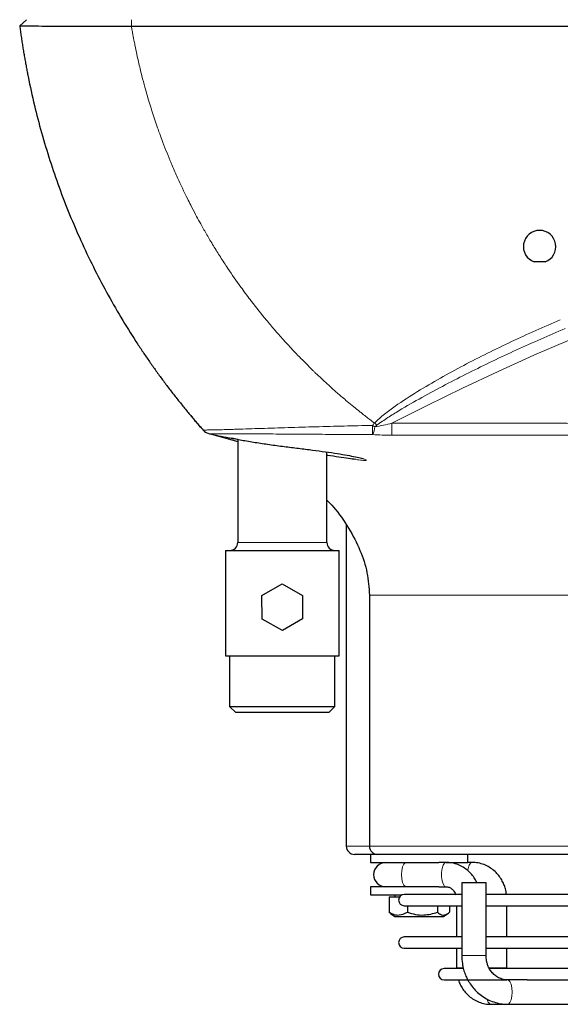
# Model space of a CAD drawing. Units: millimetres. Extents: x -73510 to 16591, y 2284 to 40680.
# Drawn here: x 1696 to 1710, y 2522 to 2546 of the extents above; entities that cross this region are included whole.
import ezdxf

# ---------------------------------------------------------------- set-up
doc = ezdxf.new("R2010")
doc.units = ezdxf.units.MM

msp = doc.modelspace()

# ---------------------------------------------------------------- linework, layer by layer
at = {"color": 7, "linetype": 'Continuous', "lineweight": 25}
for p, q in [((1696.355842, 2546.257375), (1696.18864, 2546.105576)), ((1770.692448, 2546.092438), (1698.946321, 2546.092438)), ((1709.15483, 2540.281008), (1708.88394, 2540.281008)), ((1700.918642, 2536.02773), (1701.569385, 2535.849423)), ((1701.569385, 2535.899976), (1701.569385, 2533.357378)), ((1703.769385, 2533.357378), (1703.769385, 2535.587909)), ((1704.249218, 2533.786208), (1704.249218, 2525.857378)), ((1701.269385, 2533.157378), (1701.269385, 2530.557378)), ((1701.269385, 2533.157378), (1704.069385, 2533.157378)), ((1704.069385, 2530.557378), (1704.069385, 2533.157378)), ((1702.167755, 2532.043212), (1702.666109, 2532.334719)), ((1702.666109, 2532.334719), (1703.167739, 2532.048885)), ((1702.17103, 2531.465871), (1702.167755, 2532.043212)), ((1703.167739, 2532.048885), (1703.171014, 2531.471544)), ((1704.819385, 2532.057378), (1704.819385, 2525.857378)), ((1702.67266, 2531.180037), (1702.17103, 2531.465871)), ((1703.171014, 2531.471544), (1702.67266, 2531.180037)), ((1701.269385, 2530.557378), (1704.069385, 2530.557378)), ((1701.369385, 2530.557378), (1701.369385, 2529.307378)), ((1703.969385, 2529.307378), (1703.969385, 2530.557378)), ((1701.369385, 2529.307378), (1701.519385, 2529.157378)), ((1701.369385, 2529.307378), (1703.969385, 2529.307378)), ((1703.819385, 2529.157378), (1703.969385, 2529.307378)), ((1703.819385, 2529.157378), (1701.519385, 2529.157378)), ((1705.019385, 2525.657378), (1704.449218, 2525.657378)), ((1704.849218, 2525.657378), (1704.849218, 2525.457378)), ((1720.754997, 2525.657378), (1705.019385, 2525.657378)), ((1707.249218, 2525.457378), (1707.249218, 2525.657378)), ((1704.849218, 2525.457378), (1706.529408, 2525.457378)), ((1706.712228, 2525.457378), (1706.529408, 2525.457378)), ((1706.712228, 2525.457378), (1707.249218, 2525.457378)), ((1707.356388, 2525.457378), (1707.249218, 2525.457378)), ((1704.849218, 2524.857378), (1704.849218, 2524.657378)), ((1704.945194, 2524.857378), (1704.849218, 2524.857378)), ((1706.529408, 2524.857378), (1704.945194, 2524.857378)), ((1706.529408, 2524.857378), (1706.712228, 2524.857378)), ((1707.097274, 2524.957378), (1707.097274, 2523.157378)), ((1707.470331, 2524.957378), (1707.097274, 2524.957378)), ((1707.697274, 2524.957378), (1707.470331, 2524.957378)), ((1707.697274, 2523.157378), (1707.697274, 2524.957378)), ((1704.849218, 2524.657378), (1704.945194, 2524.657378)), ((1704.945194, 2524.657378), (1705.622135, 2524.657378)), ((1705.30429, 2524.607378), (1705.30429, 2524.227378)), ((1705.30429, 2524.607378), (1705.562965, 2524.607378)), ((1705.449218, 2524.657378), (1705.449218, 2524.607378)), ((1707.097274, 2524.669619), (1705.679385, 2524.669619)), ((1721.419385, 2524.669619), (1707.697274, 2524.669619)), ((1705.679385, 2524.389619), (1707.097274, 2524.389619)), ((1705.756201, 2524.389619), (1705.756201, 2524.227378)), ((1706.501129, 2524.389619), (1706.501129, 2524.227378)), ((1706.794146, 2524.389619), (1706.794146, 2524.227378)), ((1706.964616, 2524.389619), (1706.964616, 2523.619619)), ((1707.697274, 2524.389619), (1721.928389, 2524.389619)), ((1708.208776, 2523.619619), (1708.208776, 2524.389619)), ((1705.34498, 2524.19759), (1705.30429, 2524.227378)), ((1705.343191, 2524.197692), (1705.448662, 2524.127378)), ((1705.448662, 2524.127378), (1706.602116, 2524.127378)), ((1706.602116, 2524.127378), (1706.649773, 2524.127378)), ((1706.649773, 2524.127378), (1706.755244, 2524.197692)), ((1707.097274, 2523.619619), (1705.679385, 2523.619619)), ((1722.21182, 2523.619619), (1707.697274, 2523.619619)), ((1705.679385, 2523.339619), (1707.097274, 2523.339619)), ((1706.964616, 2523.339619), (1706.964616, 2522.857378)), ((1707.697274, 2523.339619), (1722.21182, 2523.339619)), ((1708.208776, 2522.857378), (1708.208776, 2523.339619)), ((1707.136428, 2522.837378), (1706.662407, 2522.837378)), ((1722.209079, 2522.837378), (1707.765927, 2522.837378)), ((1706.662407, 2522.557378), (1708.20722, 2522.557378)), ((1708.716485, 2522.557378), (1708.231618, 2522.557378)), ((1708.716485, 2522.557378), (1722.23134, 2522.557378)), ((1707.817003, 2521.957378), (1708.231618, 2521.957378)), ((1708.231618, 2521.957378), (1719.9866, 2521.957378))]:
    msp.add_line(p, q, dxfattribs=at)
at = {"color": 7, "linetype": 'Continuous', "lineweight": 18}
for p, q in [((1698.946321, 2546.257378), (1698.946321, 2546.092438)), ((1705.376336, 2536.297244), (1705.376022, 2536.0039)), ((1701.569385, 2533.357378), (1703.769385, 2533.357378)), ((1704.249218, 2525.857378), (1704.819385, 2525.857378)), ((1704.819385, 2525.857378), (1720.660605, 2525.857378)), ((1707.119159, 2523.157378), (1707.097274, 2523.157378)), ((1707.697274, 2523.157378), (1707.119159, 2523.157378)), ((1707.133575, 2522.857378), (1706.964616, 2522.857378)), ((1708.208772, 2522.857378), (1707.770221, 2522.857378))]:
    msp.add_line(p, q, dxfattribs=at)
at = {"color": 7, "linetype": 'Continuous', "lineweight": 25, "flags": 128}
msp.add_lwpolyline([(1700.463655, 2536.437285), (1700.450128, 2536.445766), (1700.432173, 2536.460811), (1700.421694, 2536.47146), (1700.41736, 2536.476365), (1700.416655, 2536.477194), (1700.416322, 2536.477588), (1700.416086, 2536.477871), (1700.415879, 2536.478118), (1700.415702, 2536.478329), (1700.415641, 2536.478403), (1700.417623, 2536.476018), (1700.433603, 2536.456877), (1700.442197, 2536.446663), (1700.442197, 2536.446663)], dxfattribs=at)
at = {"color": 7, "linetype": 'Continuous', "lineweight": 18, "flags": 128}
for points in [[(1705.727138, 2525.457378), (1705.7068, 2525.452821), (1705.668578, 2525.417186), (1705.637419, 2525.350215), (1705.617081, 2525.259984), (1705.610018, 2525.157378)], [(1706.712228, 2525.457378), (1706.672171, 2525.439286), (1706.636945, 2525.387192), (1706.610799, 2525.307378), (1706.596888, 2525.209473), (1706.596888, 2525.105284), (1706.610799, 2525.007378), (1706.636945, 2524.927565), (1706.672171, 2524.87547), (1706.712228, 2524.857378), (1706.712376, 2524.857378)], [(1707.356388, 2525.457378), (1707.316331, 2525.439286), (1707.281105, 2525.387192), (1707.254959, 2525.307378), (1707.245825, 2525.256348)], [(1705.610018, 2525.157378), (1705.617081, 2525.054772), (1705.637419, 2524.964542), (1705.668578, 2524.897571), (1705.7068, 2524.861936), (1705.727138, 2524.857378)], [(1708.231823, 2522.557378), (1708.25115, 2522.552821), (1708.287859, 2522.517186), (1708.317784, 2522.450215), (1708.337316, 2522.359984), (1708.3441, 2522.257378), (1708.337316, 2522.154772), (1708.317784, 2522.064542), (1708.287859, 2521.997571), (1708.25115, 2521.961936), (1708.231675, 2521.957378)]]:
    msp.add_lwpolyline(points, dxfattribs=at)
at = {"color": 7, "linetype": 'Continuous', "lineweight": 18}
for centre, radius, start, end in [((1734.819385, 2479.341217), 64.116161, 62.66358979, 117.33641021), ((1716.524005, 2536.140064), 11.627855, 179.4900909, 180.6120433), ((1705.735517, 2537.475346), 1.490334, 235.7435074, 238.3274574), ((1704.551866, 2536.221077), 0.401378, 329.2500161, 357.9868662), ((1707.872439, 2522.098626), 0.151737, 185.5023872, 248.5711692)]:
    msp.add_arc(centre, radius, start, end, dxfattribs=at)
at = {"color": 7, "linetype": 'Continuous', "lineweight": 25}
for centre, radius, start, end in [((1709.019385, 2540.657378), 0.4, 289.7923443, 250.2076557), ((1700.939587, 2536.328572), 0.3, 221.3730008, 257.6881284), ((1701.369385, 2533.357378), 0.2, 270, 0), ((1703.969385, 2533.357378), 0.2, 180, 270), ((1704.449218, 2525.857378), 0.2, 180, 270), ((1705.019385, 2525.857378), 0.2, 180, 270), ((1705.224218, 2525.157378), 0.3, 90, 270), ((1705.679385, 2524.529619), 0.14, 90, 270), ((1705.679385, 2523.479619), 0.14, 90, 270), ((1706.662407, 2522.697378), 0.14, 90, 270)]:
    msp.add_arc(centre, radius, start, end, dxfattribs=at)
for points, knots in [([(1698.946313, 2546.092438), (1698.929421, 2546.092284), (1698.895394, 2546.091976), (1698.844008, 2546.091554), (1698.791935, 2546.091157), (1698.739196, 2546.090789), (1698.685817, 2546.09045), (1698.631822, 2546.09014), (1698.577239, 2546.089858), (1698.522095, 2546.089607), (1698.466418, 2546.089384), (1698.345397, 2546.08897), (1698.151276, 2546.088603), (1697.893944, 2546.088648), (1697.621489, 2546.089177), (1697.381586, 2546.08997), (1697.168283, 2546.090874), (1696.920766, 2546.092091), (1696.692513, 2546.09346), (1696.50767, 2546.095031), (1696.390805, 2546.096392), (1696.302153, 2546.097976), (1696.249721, 2546.099574), (1696.221686, 2546.100956), (1696.206771, 2546.101991), (1696.19638, 2546.103102), (1696.189957, 2546.104282), (1696.189081, 2546.105143), (1696.188646, 2546.10557)], [0, 0, 0, 0, 0.0117190592, 0.0236062228, 0.0356605028, 0.0478810315, 0.0602670627, 0.0728179729, 0.0855332625, 0.0984125553, 0.1114555991, 0.1246622645, 0.183767294, 0.249795908, 0.3133822462, 0.39211866, 0.444479138, 0.4995872097, 0.6240924378, 0.6912349862, 0.7492826069, 0.8144046237, 0.8743960874, 0.9002222021, 0.9256902278, 0.950806098, 0.9755747385, 1, 1, 1, 1]), ([(1696.188651, 2546.105578), (1696.194584, 2546.061025), (1696.20637, 2545.972513), (1696.225124, 2545.840793), (1696.244471, 2545.710974), (1696.264459, 2545.583068), (1696.285027, 2545.457071), (1696.306145, 2545.332984), (1696.327773, 2545.210808), (1696.349878, 2545.09054), (1696.372423, 2544.97218), (1696.434812, 2544.65561), (1696.545358, 2544.154492), (1696.725667, 2543.46253), (1696.928778, 2542.788204), (1697.160413, 2542.112712), (1697.414368, 2541.454155), (1697.696024, 2540.798667), (1697.999357, 2540.160265), (1698.329436, 2539.528326), (1698.680405, 2538.914053), (1698.980548, 2538.431981), (1699.212866, 2538.079766), (1699.370782, 2537.847972), (1699.531123, 2537.619983), (1699.693789, 2537.395802), (1699.858682, 2537.175433), (1700.025709, 2536.958882), (1700.194757, 2536.74613), (1700.365801, 2536.537236), (1700.538482, 2536.331971), (1700.655691, 2536.197636), (1700.714095, 2536.130699)], [0, 0, 0, 0, 0.012177624, 0.024192716, 0.036045276, 0.047735304, 0.059262801, 0.070627767, 0.081830203, 0.09287011, 0.103747488, 0.114462337, 0.180252962, 0.242656803, 0.307968668, 0.370742313, 0.435725024, 0.498693018, 0.56341769, 0.626486064, 0.690990503, 0.754102117, 0.779431282, 0.804595931, 0.829596142, 0.85443199, 0.879103555, 0.903610917, 0.927954158, 0.952133361, 0.976148613, 1, 1, 1, 1]), ([(1700.713121, 2536.131806), (1700.6702, 2536.18092), (1700.594407, 2536.267649), (1700.510675, 2536.365709), (1700.454789, 2536.431724), (1700.425409, 2536.466721), (1700.423391, 2536.469135), (1700.423285, 2536.469263)], [0, 0, 0, 0, 0.295409906, 0.521664442, 0.747732016, 0.986693649, 1, 1, 1, 1]), ([(1700.712729, 2536.132251), (1700.7117, 2536.133422), (1700.711157, 2536.134039), (1700.710256, 2536.135063), (1700.710061, 2536.135285), (1700.710061, 2536.135285)], [0, 0, 0, 0, 0.5, 0.5, 1, 1, 1, 1]), ([(1700.714077, 2536.130719), (1700.714108, 2536.130684), (1700.714175, 2536.130608), (1700.71357, 2536.131296), (1700.713374, 2536.131519), (1700.713361, 2536.131533)], [0, 0, 0, 0, 0.43518966, 0.96384564, 1, 1, 1, 1]), ([(1700.87536, 2536.03591), (1700.946006, 2536.020799), (1701.089322, 2535.990144), (1701.359818, 2535.93732), (1701.665096, 2535.882217), (1701.997236, 2535.824736), (1702.351622, 2535.771318), (1702.712818, 2535.724287), (1703.074032, 2535.679265), (1703.417694, 2535.636076), (1703.741689, 2535.592782), (1704.030256, 2535.550193), (1704.281641, 2535.507897), (1704.480612, 2535.468469), (1704.616537, 2535.436372), (1704.659439, 2535.421834), (1704.675865, 2535.416268)], [0, 0, 0, 0, 0.072661575, 0.147405673, 0.220091848, 0.294809207, 0.36835019, 0.444010088, 0.516441937, 0.591009671, 0.663073094, 0.737277581, 0.809238801, 0.883350792, 0.955338412, 1, 1, 1, 1]), ([(1701.569385, 2535.898321), (1701.522368, 2535.907196), (1701.466218, 2535.917794), (1701.419364, 2535.927056), (1701.411743, 2535.928562)], [0, 0, 0, 0, 0.837352863, 1, 1, 1, 1]), ([(1704.487416, 2535.402634), (1704.428286, 2535.410262), (1704.308346, 2535.425736), (1704.067094, 2535.461166), (1703.884027, 2535.489033), (1703.776145, 2535.506651), (1703.769385, 2535.507755)], [0, 0, 0, 0, 0.322127179, 0.653407402, 0.978281062, 1, 1, 1, 1]), ([(1703.769385, 2534.400065), (1703.824862, 2534.343482), (1704.030414, 2534.133833), (1704.31295, 2533.719809), (1704.595828, 2533.177081), (1704.781372, 2532.619652), (1704.806925, 2532.241671), (1704.819385, 2532.057378)], [0, 0, 0, 0, 0.090500234, 0.335320651, 0.568473797, 0.78959943, 1, 1, 1, 1]), ([(1707.473812, 2524.957378), (1707.463165, 2524.980322), (1707.434089, 2525.042977), (1707.368133, 2525.137031), (1707.276337, 2525.237563), (1707.165345, 2525.324528), (1707.037772, 2525.394391), (1706.895986, 2525.439503), (1706.784899, 2525.460143), (1706.723139, 2525.455629), (1706.712297, 2525.454836)], [0, 0, 0, 0, 0.077523167, 0.211694845, 0.352300403, 0.498355842, 0.649280926, 0.804972353, 0.965762315, 1, 1, 1, 1]), ([(1708.198183, 2524.669619), (1708.196761, 2524.691597), (1708.193806, 2524.73728), (1708.172789, 2524.819839), (1708.140313, 2524.918415), (1708.085521, 2525.029554), (1708.012753, 2525.137262), (1707.920366, 2525.237497), (1707.809542, 2525.324547), (1707.681921, 2525.394385), (1707.54015, 2525.439505), (1707.429059, 2525.460143), (1707.367299, 2525.455629), (1707.356457, 2525.454836)], [0, 0, 0, 0, 0.051246739, 0.106518923, 0.198386639, 0.293927668, 0.396623916, 0.504244715, 0.616036904, 0.731556365, 0.850724029, 0.973794158, 1, 1, 1, 1]), ([(1706.712226, 2524.855174), (1706.718078, 2524.855835), (1706.748024, 2524.859215), (1706.799031, 2524.841924), (1706.859774, 2524.804541), (1706.904436, 2524.754381), (1706.933865, 2524.704732), (1706.944741, 2524.671538), (1706.949381, 2524.657378)], [0, 0, 0, 0, 0.062230674, 0.318436393, 0.541433184, 0.734397038, 0.886695815, 1, 1, 1, 1]), ([(1705.30429, 2524.227378), (1705.343845, 2524.207976), (1705.424129, 2524.168596), (1705.579109, 2524.148189), (1705.688318, 2524.197024), (1705.756201, 2524.227378)], [0, 0, 0, 0, 0.268732401, 0.545452658, 1, 1, 1, 1]), ([(1705.756201, 2524.227378), (1705.821403, 2524.207976), (1705.953744, 2524.168596), (1706.209211, 2524.148189), (1706.389231, 2524.197024), (1706.501129, 2524.227378)], [0, 0, 0, 0, 0.268732401, 0.545452658, 1, 1, 1, 1]), ([(1706.501129, 2524.227378), (1706.533813, 2524.203266), (1706.589244, 2524.162373), (1706.671646, 2524.156817), (1706.736915, 2524.182134), (1706.777177, 2524.213964), (1706.794146, 2524.227378)], [0, 0, 0, 0, 0.340209619, 0.57696956, 0.821712501, 1, 1, 1, 1]), ([(1707.097274, 2523.157378), (1707.100054, 2523.091758), (1707.103984, 2522.998987), (1707.130204, 2522.863965), (1707.162004, 2522.749588), (1707.214964, 2522.61823), (1707.28642, 2522.487579), (1707.378042, 2522.361238), (1707.48928, 2522.244588), (1707.619102, 2522.142263), (1707.765775, 2522.058124), (1707.926996, 2521.997169), (1708.084269, 2521.961696), (1708.187206, 2521.960731), (1708.231551, 2521.960316)], [0, 0, 0, 0, 0.105118442, 0.148610327, 0.220704696, 0.295872116, 0.376765402, 0.46151526, 0.54942479, 0.640001596, 0.732986308, 0.828301771, 0.926033125, 1, 1, 1, 1]), ([(1708.231308, 2522.559493), (1708.224155, 2522.558837), (1708.175781, 2522.554399), (1708.090229, 2522.575217), (1707.982066, 2522.621795), (1707.889898, 2522.691269), (1707.815488, 2522.775664), (1707.762856, 2522.86414), (1707.729192, 2522.948407), (1707.703521, 2523.043502), (1707.69967, 2523.113707), (1707.697274, 2523.157378)], [0, 0, 0, 0, 0.026640346, 0.180158343, 0.318078558, 0.450846263, 0.577343428, 0.692576527, 0.782753173, 0.864863374, 1, 1, 1, 1]), ([(1707.015249, 2522.557378), (1707.0215, 2522.537731), (1707.040139, 2522.47915), (1707.088304, 2522.385374), (1707.160512, 2522.277445), (1707.253061, 2522.177274), (1707.363839, 2522.090206), (1707.491473, 2522.020372), (1707.633241, 2521.975251), (1707.744335, 2521.954613), (1707.806098, 2521.959128), (1707.816943, 2521.959921)], [0, 0, 0, 0, 0.056731164, 0.169154596, 0.289997597, 0.416635332, 0.548181556, 0.684113672, 0.824338639, 0.969155651, 1, 1, 1, 1])]:
    msp.add_open_spline(points, degree=3, knots=knots, dxfattribs=at)
at = {"color": 7, "linetype": 'Continuous', "lineweight": 18}
for points, knots in [([(1698.946314, 2546.092437), (1698.949161, 2546.075594), (1698.955254, 2546.039954), (1698.964428, 2545.987309), (1698.981421, 2545.89187), (1699.003775, 2545.77165), (1699.038795, 2545.593574), (1699.075897, 2545.416096), (1699.131988, 2545.164729), (1699.197565, 2544.893669), (1699.305458, 2544.48619), (1699.429949, 2544.066607), (1699.550957, 2543.703584), (1699.634107, 2543.468062), (1699.737572, 2543.185027), (1699.847503, 2542.906367), (1699.978784, 2542.594289), (1700.115547, 2542.282108), (1700.269364, 2541.957164), (1700.420711, 2541.656629), (1700.554543, 2541.400032), (1700.712339, 2541.113256), (1700.889413, 2540.808578), (1701.025622, 2540.584789), (1701.172889, 2540.351256), (1701.365594, 2540.056223), (1701.610152, 2539.704491), (1701.809482, 2539.435685), (1702.017825, 2539.162892), (1702.216612, 2538.913461), (1702.438766, 2538.650673), (1702.697089, 2538.353737), (1702.901403, 2538.131625), (1703.190611, 2537.832465), (1703.32747, 2537.695403), (1703.644026, 2537.389207), (1703.88592, 2537.167528), (1704.156264, 2536.933834), (1704.28334, 2536.826027), (1704.424341, 2536.709189), (1704.551114, 2536.606757), (1704.69362, 2536.493695), (1704.789172, 2536.419643), (1704.859421, 2536.366145)], [0.0414040003, 0.0414040003, 0.0414040003, 0.0414040003, 0.0455307247, 0.0501403565, 0.0543197872, 0.0689682247, 0.0797240323, 0.0982650997, 0.1129135372, 0.1422104122, 0.1660097534, 0.2154525997, 0.2488440456, 0.2593979122, 0.2764554763, 0.3224745275, 0.3326400997, 0.3592897685, 0.4058822872, 0.4206485035, 0.441685784, 0.4767479183, 0.5007905246, 0.5279525997, 0.5408615352, 0.5683387996, 0.6141342403, 0.6455368282, 0.6500229122, 0.6978744747, 0.7232650997, 0.7337631466, 0.7935775997, 0.7965072872, 0.8345932247, 0.8404525997, 0.9029525997, 0.9136947872, 0.9263900997, 0.9429916622, 0.9576400997, 0.9654525997, 0.9865485993, 0.9865485993, 0.9865485993, 0.9865485993]), ([(1704.944869, 2536.30152), (1704.983746, 2536.342509), (1705.024542, 2536.380388), (1705.107781, 2536.453478), (1705.150301, 2536.488565), (1705.279497, 2536.591171), (1705.367788, 2536.656073), (1705.636131, 2536.84516), (1705.81967, 2536.963694), (1706.191563, 2537.192958), (1706.380069, 2537.303442), (1706.760719, 2537.518516), (1706.95289, 2537.623062), (1707.533888, 2537.92943), (1707.927157, 2538.124056), (1708.723029, 2538.498181), (1709.125091, 2538.677316), (1709.530246, 2538.849314)], [0, 0, 0, 0, 0.03125, 0.03125, 0.0625, 0.0625, 0.125, 0.125, 0.25, 0.25, 0.375, 0.375, 0.5, 0.5, 0.75, 0.75, 1, 1, 1, 1]), ([(1709.647477, 2538.635541), (1709.245995, 2538.465102), (1708.846907, 2538.289098), (1708.054461, 2537.925131), (1707.661396, 2537.737356), (1706.882756, 2537.348091), (1706.497033, 2537.146869), (1705.926757, 2536.829852), (1705.738028, 2536.721691), (1705.458533, 2536.552882), (1705.365965, 2536.495523), (1705.228717, 2536.406564), (1705.183238, 2536.376419), (1705.093156, 2536.314534), (1705.048514, 2536.282863), (1705.004808, 2536.249491)], [0, 0, 0, 0, 0.25, 0.25, 0.5, 0.5, 0.75, 0.75, 0.875, 0.875, 0.9375, 0.9375, 0.96875, 0.96875, 1, 1, 1, 1]), ([(1704.944869, 2536.30152), (1704.930599, 2536.312256), (1704.902061, 2536.333726), (1704.873634, 2536.355339), (1704.859422, 2536.366145)], [0, 0, 0, 0, 0.5000161989, 1, 1, 1, 1]), ([(1704.952997, 2536.206978), (1705.023554, 2536.220809), (1705.094111, 2536.235393), (1705.235224, 2536.265584), (1705.305781, 2536.281204), (1705.376336, 2536.297244)], [0, 0, 0, 0, 0.5, 0.5, 1, 1, 1, 1]), ([(1705.376336, 2536.297244), (1708.918541, 2536.295893), (1718.232898, 2536.29234), (1727.547242, 2536.275963), (1733.319385, 2536.265814)], [0, 0, 0, 0, 0.38029524, 1, 1, 1, 1]), ([(1700.875597, 2536.035717), (1700.844561, 2536.042463), (1700.814611, 2536.054178), (1700.759858, 2536.08638), (1700.735065, 2536.106863), (1700.714086, 2536.130709)], [0, 0, 0, 0, 0.5, 0.5, 1, 1, 1, 1]), ([(1700.714096, 2536.130684), (1700.714148, 2536.130626), (1700.71461, 2536.130549), (1700.716343, 2536.130414), (1700.717612, 2536.130356), (1700.722644, 2536.130258), (1700.727656, 2536.13026), (1700.741439, 2536.130258), (1700.750195, 2536.130272), (1700.771775, 2536.130364), (1700.784635, 2536.130443), (1700.829265, 2536.130829), (1700.867176, 2536.131285), (1700.937305, 2536.132456), (1700.962894, 2536.132926), (1701.018684, 2536.134068), (1701.049011, 2536.134744), (1701.145437, 2536.13711), (1701.217311, 2536.139134), (1701.335889, 2536.142637), (1701.377208, 2536.143885), (1701.463319, 2536.146543), (1701.508321, 2536.147959), (1701.738109, 2536.155358), (1701.937927, 2536.162305), (1702.254163, 2536.172721), (1702.362366, 2536.176234), (1702.583527, 2536.183282), (1702.696803, 2536.186824), (1703.036986, 2536.197181), (1703.266072, 2536.203739), (1703.727385, 2536.216254), (1703.959633, 2536.222153), (1704.426481, 2536.233323), (1704.66109, 2536.238537), (1704.89661, 2536.243546)], [0, 0, 0, 0, 0.015625, 0.015625, 0.03125, 0.03125, 0.0625, 0.0625, 0.09375, 0.09375, 0.125, 0.125, 0.1875, 0.1875, 0.21875, 0.21875, 0.25, 0.25, 0.3125, 0.3125, 0.34375, 0.34375, 0.375, 0.375, 0.5, 0.5, 0.5625, 0.5625, 0.625, 0.625, 0.75, 0.75, 0.875, 0.875, 1, 1, 1, 1]), ([(1700.875597, 2536.035717), (1700.875142, 2536.035453), (1700.874597, 2536.035619), (1700.874619, 2536.035707), (1700.874924, 2536.035612), (1700.875064, 2536.035542), (1700.875118, 2536.03554), (1700.87523, 2536.035607), (1700.875258, 2536.035736), (1700.875314, 2536.035833)], [0, 0, 0, 0, 0.125, 0.125, 0.25, 0.25, 0.5, 0.5, 1, 1, 1, 1]), ([(1700.875315, 2536.035832), (1700.875312, 2536.035828), (1700.875189, 2536.035657), (1700.875395, 2536.035687), (1700.875597, 2536.035717)], [0, 0, 0, 0, 0.019546231, 1, 1, 1, 1]), ([(1704.896813, 2536.015856), (1704.673677, 2536.017187), (1704.451274, 2536.018654), (1704.008396, 2536.021543), (1703.787912, 2536.023025), (1703.349534, 2536.025986), (1703.131623, 2536.027532), (1702.861566, 2536.029448), (1702.807673, 2536.02983), (1702.700153, 2536.030598), (1702.646484, 2536.030984), (1702.487334, 2536.032136), (1702.383265, 2536.032903), (1702.078307, 2536.035143), (1701.884498, 2536.036413), (1701.660443, 2536.03776), (1701.616343, 2536.038029), (1701.531537, 2536.038506), (1701.490809, 2536.038713), (1701.373885, 2536.039203), (1701.302972, 2536.03933), (1701.207843, 2536.039377), (1701.177875, 2536.039377), (1701.122727, 2536.039321), (1701.09748, 2536.039263), (1701.028384, 2536.038992), (1700.991159, 2536.038685), (1700.947269, 2536.038106), (1700.934606, 2536.037892), (1700.913284, 2536.037437), (1700.90459, 2536.037195), (1700.89077, 2536.036685), (1700.88567, 2536.036396), (1700.878201, 2536.036016), (1700.875954, 2536.035935), (1700.875582, 2536.03572)], [0, 0, 0, 0, 0.125, 0.125, 0.25, 0.25, 0.375, 0.375, 0.40625, 0.40625, 0.4375, 0.4375, 0.5, 0.5, 0.625, 0.625, 0.65625, 0.65625, 0.6875, 0.6875, 0.75, 0.75, 0.78125, 0.78125, 0.8125, 0.8125, 0.875, 0.875, 0.90625, 0.90625, 0.9375, 0.9375, 0.96875, 0.96875, 1, 1, 1, 1]), ([(1705.376022, 2536.0039), (1705.295073, 2536.003934), (1705.214588, 2536.004828), (1705.054761, 2536.008675), (1704.975406, 2536.011601), (1704.896813, 2536.015856)], [0, 0, 0, 0, 0.5, 0.5, 1, 1, 1, 1]), ([(1733.319385, 2535.986268), (1730.683245, 2535.987367), (1724.910958, 2535.989772), (1715.596535, 2536.002975), (1708.918203, 2536.003579), (1705.376022, 2536.0039)], [0, 0, 0, 0, 0.283015797, 0.619712238, 1, 1, 1, 1]), ([(1704.675865, 2535.416268), (1704.689032, 2535.412273), (1704.734164, 2535.398582), (1704.750043, 2535.38428), (1704.721606, 2535.378267), (1704.638043, 2535.385002), (1704.538082, 2535.396703), (1704.487416, 2535.402634)], [0, 0, 0, 0, 0.093276809, 0.319729852, 0.553067513, 0.773472769, 1, 1, 1, 1]), ([(1704.819385, 2532.057378), (1704.819385, 2532.057378), (1704.82058, 2532.057378), (1704.827363, 2532.057378), (1704.860242, 2532.057378), (1704.933646, 2532.057378), (1705.019432, 2532.057378)], [0.92701373258, 0.92701373258, 0.92701373258, 0.92701373258, 0.93388304868, 0.94075236478, 0.95277366796, 1, 1, 1, 1]), ([(1705.019432, 2532.057378), (1705.086502, 2532.057378), (1705.205854, 2532.057378), (1705.410483, 2532.057378), (1705.544102, 2532.057378), (1705.682269, 2532.057378), (1705.790864, 2532.057378), (1705.942475, 2532.057378), (1706.146769, 2532.057378), (1706.522488, 2532.057378), (1706.9974, 2532.057378), (1707.630732, 2532.057378), (1708.389912, 2532.057378), (1709.68609, 2532.057378), (1710.984254, 2532.057378), (1711.955514, 2532.057378), (1712.159415, 2532.057378), (1712.240316, 2532.057378), (1712.32165, 2532.057378), (1712.482694, 2532.057378), (1712.647911, 2532.057378), (1712.877811, 2532.057378), (1713.088925, 2532.057378), (1713.345609, 2532.057378), (1713.605606, 2532.057378), (1713.868882, 2532.057378), (1714.179794, 2532.057378), (1714.436043, 2532.057378), (1714.618227, 2532.057378), (1714.755247, 2532.057378), (1715.493698, 2532.057378), (1716.643872, 2532.057378), (1718.252975, 2532.057378), (1719.50464, 2532.057378), (1720.348372, 2532.057378), (1720.660591, 2532.057378)], [0.3133037578, 0.3133037578, 0.3133037578, 0.3133037578, 0.350226548, 0.3659278419, 0.3838721779, 0.3907081154, 0.4043799904, 0.4121924904, 0.4278174904, 0.4512549904, 0.4903174904, 0.5137549904, 0.5528174904, 0.5996924904, 0.6778174904, 0.6934424904, 0.6953956154, 0.6975830766, 0.7012549904, 0.7032081154, 0.7129737404, 0.7168799904, 0.7246924904, 0.7325049904, 0.7403174904, 0.7481299904, 0.7559424904, 0.7676612404, 0.7703371255, 0.7715674904, 0.7793799904, 0.8330909279, 0.8653174904, 0.9043799904, 0.9270137326, 0.9270137326, 0.9270137326, 0.9270137326])]:
    msp.add_open_spline(points, degree=3, knots=knots, dxfattribs=at)
for points in [[(1704.89661, 2536.243546), (1704.911217, 2536.263909), (1704.927542, 2536.28306), (1704.94487, 2536.301522)], [(1705.004808, 2536.249491), (1704.985339, 2536.265594), (1704.965106, 2536.283159), (1704.94487, 2536.301522)], [(1705.004808, 2536.249491), (1704.987025, 2536.235912), (1704.969624, 2536.221895), (1704.952997, 2536.206978)]]:
    msp.add_open_spline(points, degree=3, dxfattribs=at)

doc.saveas('drawing.dxf')
